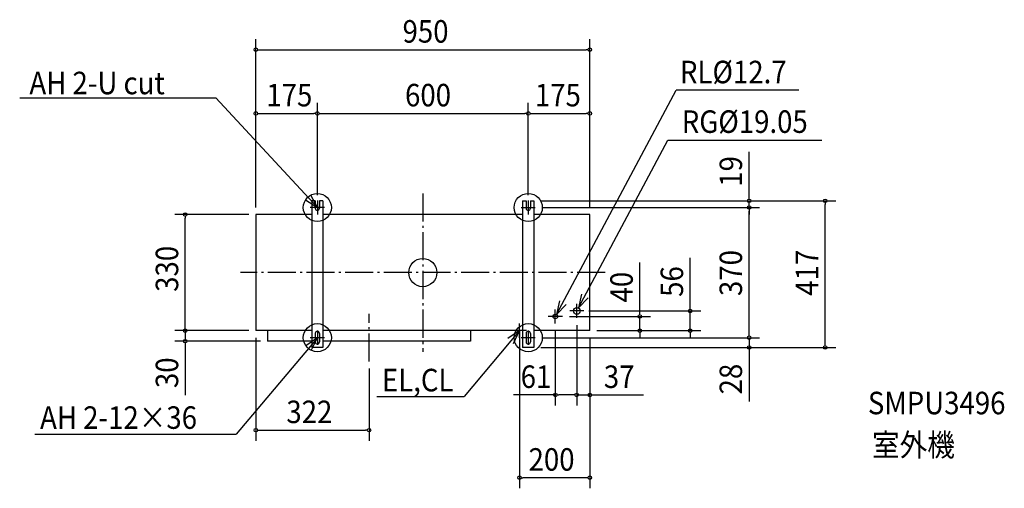
# Model space of a CAD drawing. Extents: x -1147 to 1654, y -613 to 719.
import ezdxf

# ---------------------------------------------------------------- set-up
doc = ezdxf.new("R2010")
doc.units = 0
doc.header["$LTSCALE"] = 20
doc.header["$PDMODE"] = 3
doc.header["$PDSIZE"] = -2
doc.linetypes.add('CONTINOUS', pattern=[0])
doc.linetypes.add('DASHDOT', pattern=[5.5, 4, -0.6, 0.3, -0.6])
for name, color, linetype in [('ARRANGE', 1, 'CONTINUOUS'), ('BASIS', 6, 'CONTINUOUS'), ('DETAIL', 5, 'CONTINUOUS'), ('ETC', 83, 'CONTINUOUS'), ('FIX', 241, 'CONTINUOUS'), ('NOTE', 4, 'CONTINUOUS'), ('OUTLINE', 3, 'CONTINUOUS'), ('SIZE', 32, 'CONTINUOUS')]:
    doc.layers.add(name, color=color, linetype=linetype)
doc.styles.get("Standard").update_dxf_attribs({"font": 'SIMPLEX', "width": 0.9, "bigfont": 'BIGFONT'})

msp = doc.modelspace()

# ---------------------------------------------------------------- linework, layer by layer
at = {"layer": 'ARRANGE', "linetype": 'CONTINUOUS'}
msp.add_circle((0, 0), 40, dxfattribs=at)
msp.add_point((0, 0), dxfattribs=at)
at = {"layer": 'BASIS', "linetype": 'DASHDOT'}
for p, q in [((0, 224.9), (0, -224.9)), ((518.9, 0), (-518.9, 0)), ((-153, -252.9), (-153, -117.1))]:
    msp.add_line(p, q, dxfattribs=at)
at = {"layer": 'DETAIL', "linetype": 'CONTINOUS'}
for p, q in [((-306, 204), (-316, 204)), ((-316, 204), (-316, -213)), ((-284, 204), (-294, 204)), ((-284, 204), (-284, -213)), ((284, 204), (284, -213)), ((284, 204), (294, 204)), ((306, 204), (316, 204)), ((316, 204), (316, -213)), ((-475, 165), (-475, -165)), ((-316, 165), (-475, 165)), ((284, 165), (-284, 165)), ((475, 165), (316, 165)), ((475, -165), (475, 165)), ((-316, -165), (-475, -165)), ((-442, -165), (-442, -195)), ((284, -165), (-284, -165)), ((136, -165), (136, -195)), ((475, -165), (316, -165)), ((-316, -195), (-442, -195)), ((136, -195), (-284, -195)), ((-284, -213), (-316, -213)), ((316, -213), (284, -213))]:
    msp.add_line(p, q, dxfattribs=at)
at = {"layer": 'DETAIL', "color": 5, "linetype": 'CONTINOUS'}
for p, q in [((-306, 204), (-306, 183)), ((-294, 204), (-294, 183)), ((294, 204), (294, 183)), ((306, 204), (306, 183)), ((-306, -173), (-306, -197)), ((-294, -173), (-294, -197)), ((294, -173), (294, -197)), ((306, -173), (306, -197))]:
    msp.add_line(p, q, dxfattribs=at)
at = {"layer": 'DETAIL', "linetype": 'CONTINUOUS'}
for centre, radius in [((438, -109), 9.53), ((377, -125), 6.35)]:
    msp.add_circle(centre, radius, dxfattribs=at)
for centre in [(-300, 183), (300, 183)]:
    msp.add_arc(centre, 6, 180, 0, dxfattribs=at)
at = {"layer": 'DETAIL', "color": 5, "linetype": 'CONTINOUS'}
for centre, start, end in [((-300, -173), 90, 180), ((-300, -173), 0, 90), ((300, -173), 90, 180), ((300, -173), 0, 90), ((-300, -197), 180, 270), ((-300, -197), 270, 0), ((300, -197), 180, 270), ((300, -197), 270, 0)]:
    msp.add_arc(centre, 6, start, end, dxfattribs=at)
at = {"layer": 'FIX', "linetype": 'CONTINUOUS'}
for centre in [(-300, 185), (300, 185), (-300, -185), (300, -185)]:
    msp.add_circle(centre, 40, dxfattribs=at)
at = {"layer": 'NOTE', "linetype": 'CONTINUOUS'}
for p, q in [((380, -119.4), (720.4, 518.4)), ((1070.1, 518.4), (720.4, 518.4)), ((-1146.8, 496.3), (-589, 496.3)), ((-300, 185), (-589, 496.3)), ((442.5, -100.6), (697.3, 376.8)), ((697.3, 376.8), (1135.1, 376.8)), ((275, -165), (117.3, -352.6)), ((-300, -185), (-530.5, -459.2)), ((-131.1, -352.6), (117.3, -352.6)), ((-1103.6, -459.2), (-530.5, -459.2))]:
    msp.add_line(p, q, dxfattribs=at)
at = {"layer": 'NOTE', "linetype": 'CONTINOUS'}
for p, q in [((-300, 205), (-300, 165)), ((300, 205), (300, 165)), ((-280, 185), (-320, 185)), ((280, 185), (320, 185)), ((377, -145), (377, -105)), ((458, -109), (418, -109)), ((438, -129), (438, -89)), ((397, -125), (357, -125)), ((-300, -165), (-300, -205)), ((295, -165), (255, -165)), ((275, -185), (275, -145)), ((300, -165), (300, -205)), ((-280, -185), (-320, -185)), ((320, -185), (280, -185)), ((300, -172), (300, -172))]:
    msp.add_line(p, q, dxfattribs=at)
at = {"layer": 'NOTE', "linetype": 'CONTINUOUS'}
for points in [[(-333.7, 206.5), (-300, 185), (-318.4, 220.5)], [(389.3, -80.5), (380, -119.4), (407.5, -90.4)], [(451.8, -61.7), (442.5, -100.6), (470, -71.6)], [(257.8, -201.1), (275, -165), (242, -187.7)], [(-317.2, -221.1), (-300, -185), (-333, -207.7)]]:
    msp.add_lwpolyline(points, dxfattribs=at)
at = {"layer": 'OUTLINE'}
for p, q in [((-316, 204), (-316, 165)), ((-306, 204), (-316, 204)), ((-306, 204), (-306, 183)), ((-284, 204), (-294, 204)), ((-294, 204), (-294, 183)), ((-284, 204), (-284, 165)), ((284, 204), (284, 165)), ((284, 204), (294, 204)), ((294, 204), (294, 183)), ((306, 204), (306, 183)), ((306, 204), (316, 204)), ((316, 204), (316, 165)), ((-475, 165), (-475, -165)), ((-316, 165), (-475, 165)), ((284, 165), (-284, 165)), ((475, 165), (316, 165)), ((475, -165), (475, 165)), ((-442, -165), (-475, -165)), ((-442, -165), (-442, -195)), ((284, -165), (136, -165)), ((136, -165), (136, -195)), ((284, -165), (284, -213)), ((475, -165), (316, -165)), ((316, -165), (316, -213)), ((-316, -195), (-442, -195)), ((-316, -195), (-316, -213)), ((136, -195), (-284, -195)), ((-284, -195), (-284, -213)), ((-284, -213), (-316, -213)), ((316, -213), (284, -213))]:
    msp.add_line(p, q, dxfattribs=at)
for centre in [(-300, 183), (300, 183)]:
    msp.add_arc(centre, 6, 180, 0, dxfattribs=at)
at = {"layer": 'SIZE'}
for p, q in [((-475, 185), (-475, 663.6)), ((475, 185), (475, 663.6)), ((-470, 633.6), (-465, 633.6)), ((-465, 633.6), (465, 633.6)), ((470, 633.6), (465, 633.6)), ((-475, 185), (-475, 482.4)), ((-300, 220), (-300, 482.4)), ((-300, 220), (-300, 482.4)), ((300, 220), (300, 482.4)), ((300, 220), (300, 482.4)), ((475, 185), (475, 482.4)), ((-470, 452.4), (-465, 452.4)), ((-465, 452.4), (-310, 452.4)), ((-305, 452.4), (-310, 452.4)), ((-295, 452.4), (-290, 452.4)), ((-290, 452.4), (290, 452.4)), ((295, 452.4), (290, 452.4)), ((305, 452.4), (310, 452.4)), ((310, 452.4), (465, 452.4)), ((470, 452.4), (465, 452.4)), ((928.3, 214), (928.3, 343.5)), ((336, 204), (958.3, 204)), ((336, 204), (1174.9, 204)), ((928.3, 209), (928.3, 214)), ((928.3, 185), (928.3, 204)), ((1144.9, 199), (1144.9, 194)), ((340, 185), (958.3, 185)), ((340, 185), (958.3, 185)), ((928.3, 180), (928.3, 175)), ((928.3, 180), (928.3, 175)), ((928.3, 175), (928.3, 165)), ((928.3, -175), (928.3, 175)), ((1144.9, -203), (1144.9, 194)), ((-495, 165), (-705.8, 165)), ((-675.8, 160), (-675.8, 155)), ((-675.8, -155), (-675.8, 155)), ((617.4, -115), (617.4, 28.3)), ((760.6, -99), (760.6, 41.5)), ((472, -109), (790.6, -109)), ((760.6, -104), (760.6, -99)), ((760.6, -165), (760.6, -109)), ((417, -125), (647.4, -125)), ((617.4, -120), (617.4, -115)), ((617.4, -165), (617.4, -125)), ((-495, -165), (-705.8, -165)), ((-495, -165), (-705.8, -165)), ((-675.8, -155), (-675.8, -145)), ((-675.8, -160), (-675.8, -155)), ((-675.8, -160), (-675.8, -155)), ((-675.8, -165), (-675.8, -195)), ((275, -165), (275, -613.1)), ((377, -165), (377, -377.9)), ((438, -149), (438, -377.9)), ((438, -149), (438, -377.9)), ((495, -165), (790.6, -165)), ((495, -165), (647.4, -165)), ((928.3, -175), (928.3, -165)), ((-462, -195), (-705.8, -195)), ((-475, -185), (-475, -477.8)), ((340, -185), (958.3, -185)), ((340, -185), (958.3, -185)), ((475, -185), (475, -613.1)), ((475, -185), (475, -377.9)), ((617.4, -170), (617.4, -175)), ((617.4, -175), (617.4, -185)), ((760.6, -170), (760.6, -175)), ((760.6, -175), (760.6, -185)), ((928.3, -180), (928.3, -175)), ((928.3, -180), (928.3, -175)), ((928.3, -185), (928.3, -213)), ((-675.8, -200), (-675.8, -205)), ((-675.8, -205), (-675.8, -348.3)), ((336, -213), (1174.9, -213)), ((336, -213), (958.3, -213)), ((928.3, -218), (928.3, -223)), ((928.3, -223), (928.3, -366.3)), ((1144.9, -208), (1144.9, -203)), ((-153, -272.9), (-153, -477.8)), ((377, -347.9), (258.4, -347.9)), ((382, -347.9), (387, -347.9)), ((428, -347.9), (387, -347.9)), ((428, -347.9), (418, -347.9)), ((433, -347.9), (428, -347.9)), ((433, -347.9), (428, -347.9)), ((438, -347.9), (475, -347.9)), ((480, -347.9), (485, -347.9)), ((485, -347.9), (628.3, -347.9)), ((-470, -447.8), (-465, -447.8)), ((-465, -447.8), (-163, -447.8)), ((-158, -447.8), (-163, -447.8)), ((280, -583.1), (285, -583.1)), ((465, -583.1), (285, -583.1)), ((470, -583.1), (465, -583.1))]:
    msp.add_line(p, q, dxfattribs=at)
for centre in [(-475, 633.6), (475, 633.6), (-475, 452.4), (-300, 452.4), (-300, 452.4), (300, 452.4), (300, 452.4), (475, 452.4), (928.3, 204), (1144.9, 204), (-675.8, 165), (928.3, 185), (928.3, 185), (760.6, -109), (617.4, -125), (-675.8, -165), (-675.8, -165), (617.4, -165), (760.6, -165), (-675.8, -195), (928.3, -185), (928.3, -185), (928.3, -213), (1144.9, -213), (377, -347.9), (438, -347.9), (438, -347.9), (475, -347.9), (-475, -447.8), (-153, -447.8), (275, -583.1), (475, -583.1)]:
    msp.add_circle(centre, 5, dxfattribs=at)

# ---------------------------------------------------------------- texts
at = {"layer": 'ETC', "linetype": 'CONTINUOUS', "width": 0.9}
for s, p in [('SMPU3496', (1266.2, -402.7)), ('室外機', (1278, -521.9))]:
    msp.add_text(s, height=64, dxfattribs=at).set_placement(p)
at = {"layer": 'NOTE', "linetype": 'CONTINUOUS', "width": 0.9}
for s, p in [('RL%%C12.7', (731.5, 538.1)), ('AH 2-U cut', (-1119.1, 506.9)), ('RG%%C19.05', (736.6, 397.1)), ('EL,CL', (-116.3, -337.5)), ('AH 2-12×36', (-1088.8, -444.1))]:
    msp.add_text(s, height=64, dxfattribs=at).set_placement(p)
at = {"layer": 'SIZE', "width": 0.9}
for s, p in [('950', (-57.6, 653.6)), ('175', (-445, 472.4)), ('600', (-50.5, 472.4)), ('175', (318.9, 472.4)), ('61', (278.4, -327.9)), ('37', (515, -327.9)), ('322', (-388.1, -427.8)), ('200', (300.9, -563.1))]:
    msp.add_text(s, height=64, dxfattribs=at).set_placement(p)
for s, p in [('19', (908.3, 244)), ('330', (-695.8, -54.8)), ('370', (908.3, -66.7)), ('417', (1124.9, -65.9)), ('56', (740.6, -69)), ('40', (597.4, -85)), ('30', (-695.8, -328.3)), ('28', (908.3, -346.3))]:
    msp.add_text(s, height=64, rotation=90, dxfattribs=at).set_placement(p)

doc.saveas('drawing.dxf')
